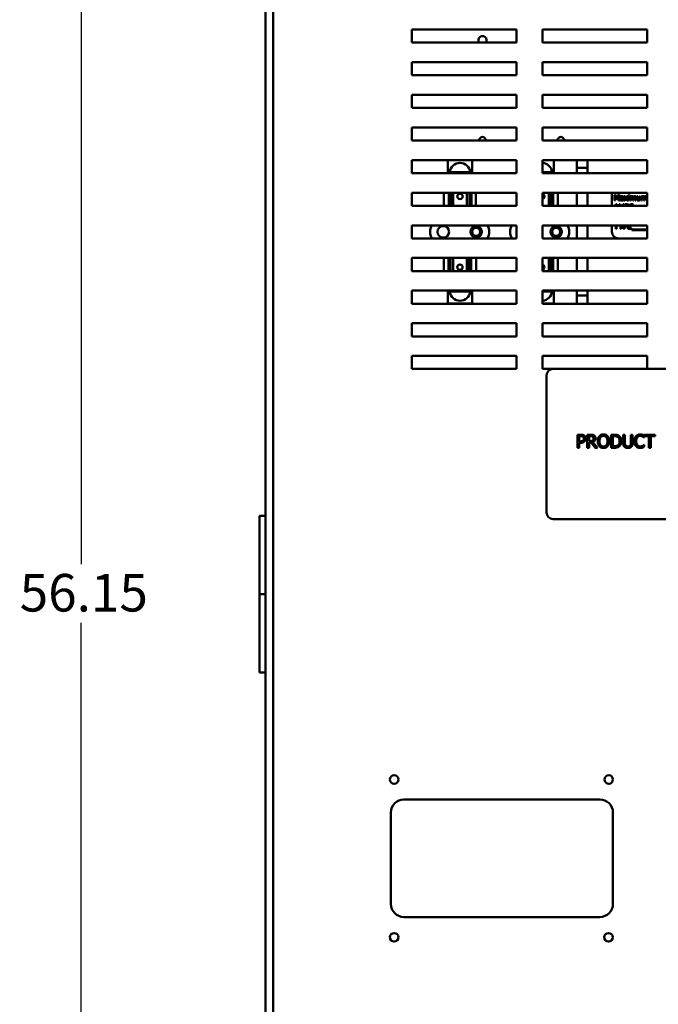
# Model space of a CAD drawing. Units: inches. Extents: x 3 to 129, y 1 to 100.
# Drawn here: x 33 to 45, y 42 to 61 of the extents above; entities that cross this region are included whole.
import ezdxf

# ---------------------------------------------------------------- set-up
doc = ezdxf.new("R2010")
doc.units = ezdxf.units.IN
doc.header["$LTSCALE"] = 6
doc.header["$MEASUREMENT"] = 0
doc.layers.add('Dimension (ANSI)', color=7, linetype='Continuous', lineweight=25)
doc.layers.add('Visible (ANSI)', color=7, linetype='Continuous', lineweight=50)
doc.styles.add('Note Text (ANSI)', font='tahoma.ttf')
doc.dimstyles.new('Default (ANSI)', dxfattribs={"dimscale": 6, "dimtxt": 0.12, "dimasz": 0.098425, "dimexe": 0.125, "dimexo": 0.0625, "dimgap": 0.031496, "dimtad": 0, "dimtih": 1, "dimtoh": 1, "dimrnd": 1e-08, "dimzin": 4, "dimdsep": 46, "dimtxsty": 'Note Text (ANSI)', "dimcen": 0.09, "dimdle": 0.393701, "dimclrd": 256, "dimclre": 256, "dimclrt": 256, "dimadec": 0, "dimazin": 1, "dimtfac": 1, "dimtofl": 0, "dimtmove": 0, "dimatfit": 3, "dimfxl": 1, "dimtolj": 1, "dimtzin": 4, "dimlwd": -1, "dimlwe": -1, "dimarcsym": 0})

# ---------------------------------------------------------------- blocks, each defined once
blk = doc.blocks.new('*D9')
at = {"layer": 'Defpoints', "color": 0, "transparency": 16777216}
for p in [(38.731, 78.288), (33.773, 22.139), (40.759, 22.139)]:
    blk.add_point(p, dxfattribs=at)
at = {"layer": 'Dimension (ANSI)', "transparency": 16777216}
for p, q in [((38.356, 78.288), (33.023, 78.288)), ((33.773, 77.698), (33.773, 50.777)), ((33.773, 22.729), (33.773, 49.65)), ((40.384, 22.139), (33.023, 22.139))]:
    blk.add_line(p, q, dxfattribs=at)
for points in [[(33.675, 77.698), (33.872, 77.698), (33.773, 78.288)], [(33.675, 22.729), (33.872, 22.729), (33.773, 22.139)]]:
    blk.add_solid(points, dxfattribs=at)
at = {"layer": 'Dimension (ANSI)', "transparency": 16777216, "insert": (32.598, 50.588), "char_height": 0.72, "attachment_point": 1, "style": 'Note Text (ANSI)'}
blk.add_mtext('\\A1;56.15', dxfattribs=at)

msp = doc.modelspace()

# ---------------------------------------------------------------- linework, layer by layer
at = {"layer": 'Visible (ANSI)'}
for p, q in [((37.301, 76.154), (37.301, 24.108)), ((37.45, 76.154), (37.45, 24.108)), ((40.104, 60.762), (40.104, 61.012)), ((40.104, 61.012), (42.104, 61.012)), ((42.104, 61.012), (42.104, 60.762)), ((42.604, 60.762), (42.604, 61.012)), ((42.604, 61.012), (44.604, 61.012)), ((44.604, 61.012), (44.604, 60.762)), ((42.104, 60.762), (40.104, 60.762)), ((44.604, 60.762), (42.604, 60.762)), ((40.104, 60.137), (40.104, 60.387)), ((40.104, 60.387), (42.104, 60.387)), ((42.104, 60.387), (42.104, 60.137)), ((42.604, 60.137), (42.604, 60.387)), ((42.604, 60.387), (44.604, 60.387)), ((44.604, 60.387), (44.604, 60.137)), ((42.104, 60.137), (40.104, 60.137)), ((44.604, 60.137), (42.604, 60.137)), ((40.104, 59.512), (40.104, 59.762)), ((40.104, 59.762), (42.104, 59.762)), ((42.104, 59.762), (42.104, 59.512)), ((42.604, 59.512), (42.604, 59.762)), ((42.604, 59.762), (44.604, 59.762)), ((44.604, 59.762), (44.604, 59.512)), ((42.104, 59.512), (40.104, 59.512)), ((44.604, 59.512), (42.604, 59.512)), ((40.104, 58.887), (40.104, 59.137)), ((40.104, 59.137), (42.104, 59.137)), ((42.104, 59.137), (42.104, 58.887)), ((42.604, 58.887), (42.604, 59.137)), ((42.604, 59.137), (44.604, 59.137)), ((44.604, 59.137), (44.604, 58.887)), ((42.104, 58.887), (40.104, 58.887)), ((44.604, 58.887), (42.604, 58.887)), ((40.104, 58.262), (40.104, 58.512)), ((40.104, 58.512), (42.104, 58.512)), ((41.257, 58.511), (40.79, 58.511)), ((40.79, 58.262), (40.79, 58.511)), ((41.257, 58.262), (41.257, 58.511)), ((42.104, 58.512), (42.104, 58.262)), ((42.604, 58.262), (42.604, 58.512)), ((42.604, 58.512), (44.604, 58.512)), ((42.823, 58.511), (42.604, 58.511)), ((42.823, 58.262), (42.823, 58.511)), ((43.262, 58.512), (43.262, 58.361)), ((43.463, 58.361), (43.463, 58.512)), ((44.604, 58.512), (44.604, 58.262)), ((42.104, 58.262), (40.104, 58.262)), ((40.829, 58.282), (41.218, 58.282)), ((42.604, 58.282), (42.784, 58.282)), ((44.604, 58.262), (42.604, 58.262)), ((43.262, 58.361), (43.463, 58.361)), ((43.262, 58.361), (43.262, 58.262)), ((43.463, 58.361), (43.463, 58.262)), ((40.104, 57.637), (40.104, 57.887)), ((40.104, 57.887), (42.104, 57.887)), ((40.715, 57.637), (40.715, 57.887)), ((40.808, 57.637), (40.808, 57.887)), ((40.849, 57.637), (40.849, 57.887)), ((40.891, 57.637), (40.891, 57.887)), ((41.156, 57.637), (41.156, 57.887)), ((41.203, 57.637), (41.203, 57.887)), ((41.244, 57.887), (41.244, 57.637)), ((41.33, 57.637), (41.33, 57.887)), ((41.33, 57.637), (41.33, 57.887)), ((41.33, 57.637), (41.33, 57.887)), ((42.104, 57.887), (42.104, 57.637)), ((42.604, 57.637), (42.604, 57.887)), ((42.604, 57.887), (44.604, 57.887)), ((42.722, 57.637), (42.722, 57.887)), ((42.769, 57.637), (42.769, 57.887)), ((42.81, 57.887), (42.81, 57.637)), ((42.896, 57.637), (42.896, 57.887)), ((42.896, 57.637), (42.896, 57.887)), ((42.896, 57.637), (42.896, 57.887)), ((43.262, 57.887), (43.262, 57.637)), ((43.463, 57.887), (43.463, 57.637)), ((43.932, 57.887), (43.932, 57.637)), ((44.604, 57.887), (44.604, 57.637)), ((43.98, 57.848), (43.98, 57.738)), ((44, 57.848), (43.98, 57.848)), ((43.98, 57.738), (43.994, 57.738)), ((43.994, 57.738), (43.994, 57.833)), ((43.994, 57.833), (44.022, 57.769)), ((44.027, 57.787), (44, 57.848)), ((44.022, 57.769), (44.031, 57.769)), ((44.054, 57.848), (44.027, 57.787)), ((44.031, 57.769), (44.06, 57.833)), ((44.074, 57.848), (44.054, 57.848)), ((44.06, 57.833), (44.06, 57.738)), ((44.06, 57.738), (44.074, 57.738)), ((44.074, 57.738), (44.074, 57.848)), ((44.096, 57.819), (44.096, 57.805)), ((44.096, 57.805), (44.097, 57.805)), ((44.141, 57.795), (44.141, 57.793)), ((44.141, 57.782), (44.141, 57.759)), ((44.141, 57.747), (44.141, 57.738)), ((44.141, 57.738), (44.155, 57.738)), ((44.155, 57.738), (44.155, 57.795)), ((44.194, 57.779), (44.165, 57.738)), ((44.165, 57.738), (44.181, 57.738)), ((44.183, 57.821), (44.166, 57.821)), ((44.166, 57.821), (44.194, 57.779)), ((44.181, 57.738), (44.202, 57.769)), ((44.203, 57.79), (44.183, 57.821)), ((44.202, 57.769), (44.222, 57.738)), ((44.223, 57.821), (44.203, 57.79)), ((44.21, 57.78), (44.239, 57.821)), ((44.239, 57.738), (44.21, 57.78)), ((44.222, 57.738), (44.239, 57.738)), ((44.239, 57.821), (44.223, 57.821)), ((44.265, 57.849), (44.249, 57.849)), ((44.249, 57.849), (44.249, 57.835)), ((44.249, 57.835), (44.265, 57.835)), ((44.264, 57.821), (44.25, 57.821)), ((44.25, 57.821), (44.25, 57.738)), ((44.25, 57.738), (44.264, 57.738)), ((44.264, 57.738), (44.264, 57.821)), ((44.265, 57.835), (44.265, 57.849)), ((44.298, 57.821), (44.284, 57.821)), ((44.284, 57.821), (44.284, 57.738)), ((44.284, 57.738), (44.298, 57.738)), ((44.298, 57.812), (44.298, 57.821)), ((44.298, 57.738), (44.298, 57.8)), ((44.331, 57.786), (44.331, 57.738)), ((44.331, 57.738), (44.345, 57.738)), ((44.345, 57.738), (44.345, 57.793)), ((44.378, 57.786), (44.378, 57.738)), ((44.378, 57.738), (44.392, 57.738)), ((44.392, 57.738), (44.392, 57.793)), ((44.425, 57.821), (44.411, 57.821)), ((44.411, 57.821), (44.411, 57.767)), ((44.425, 57.774), (44.425, 57.821)), ((44.475, 57.821), (44.462, 57.821)), ((44.462, 57.821), (44.462, 57.759)), ((44.462, 57.747), (44.462, 57.738)), ((44.462, 57.738), (44.475, 57.738)), ((44.475, 57.738), (44.475, 57.821)), ((44.51, 57.821), (44.496, 57.821)), ((44.496, 57.821), (44.496, 57.738)), ((44.496, 57.738), (44.51, 57.738)), ((44.51, 57.812), (44.51, 57.821)), ((44.51, 57.738), (44.51, 57.8)), ((44.542, 57.786), (44.542, 57.738)), ((44.542, 57.738), (44.556, 57.738)), ((44.556, 57.738), (44.556, 57.793)), ((44.589, 57.786), (44.589, 57.738)), ((44.589, 57.738), (44.603, 57.738)), ((44.603, 57.738), (44.603, 57.793)), ((42.104, 57.637), (40.104, 57.637)), ((44.604, 57.637), (42.604, 57.637)), ((44.005, 57.667), (43.995, 57.637)), ((44.023, 57.667), (44.005, 57.667)), ((44.009, 57.637), (44.014, 57.652)), ((44.014, 57.652), (44.019, 57.637)), ((44.033, 57.637), (44.023, 57.667)), ((44.071, 57.667), (44.071, 57.637)), ((44.091, 57.667), (44.071, 57.667)), ((44.084, 57.637), (44.084, 57.652)), ((44.084, 57.652), (44.091, 57.637)), ((44.104, 57.637), (44.091, 57.667)), ((44.145, 57.667), (44.132, 57.637)), ((44.144, 57.637), (44.15, 57.652)), ((44.165, 57.667), (44.145, 57.667)), ((44.15, 57.652), (44.15, 57.637)), ((44.165, 57.637), (44.165, 57.667)), ((44.215, 57.667), (44.187, 57.667)), ((44.187, 57.667), (44.187, 57.637)), ((44.202, 57.637), (44.202, 57.655)), ((44.202, 57.655), (44.214, 57.655)), ((44.335, 57.645), (44.336, 57.645)), ((44.336, 57.645), (44.336, 57.662)), ((40.104, 57.012), (40.104, 57.262)), ((40.104, 57.262), (42.104, 57.262)), ((42.104, 57.262), (42.104, 57.012)), ((42.604, 57.012), (42.604, 57.262)), ((42.604, 57.262), (44.604, 57.262)), ((43.262, 57.012), (43.262, 57.262)), ((43.463, 57.262), (43.463, 57.012)), ((43.932, 57.262), (43.932, 57.138)), ((44.006, 57.262), (44.006, 57.195)), ((44.006, 57.195), (44.02, 57.195)), ((44.02, 57.195), (44.02, 57.262)), ((44.082, 57.262), (44.093, 57.242)), ((44.093, 57.242), (44.093, 57.195)), ((44.093, 57.195), (44.108, 57.195)), ((44.101, 57.257), (44.098, 57.262)), ((44.104, 57.262), (44.101, 57.257)), ((44.108, 57.244), (44.119, 57.262)), ((44.108, 57.195), (44.108, 57.244)), ((44.155, 57.262), (44.155, 57.195)), ((44.155, 57.195), (44.17, 57.195)), ((44.17, 57.249), (44.17, 57.262)), ((44.18, 57.249), (44.17, 57.249)), ((44.17, 57.195), (44.17, 57.236)), ((44.17, 57.236), (44.182, 57.236)), ((44.239, 57.262), (44.239, 57.195)), ((44.239, 57.195), (44.308, 57.195)), ((44.304, 57.262), (44.253, 57.262)), ((44.253, 57.262), (44.253, 57.262)), ((44.253, 57.208), (44.253, 57.249)), ((44.253, 57.249), (44.304, 57.249)), ((44.308, 57.208), (44.253, 57.208)), ((44.304, 57.249), (44.304, 57.262)), ((44.308, 57.195), (44.308, 57.208)), ((44.311, 57.182), (44.311, 57.173)), ((44.604, 57.182), (44.311, 57.182)), ((44.311, 57.173), (44.604, 57.173)), ((44.604, 57.262), (44.604, 57.012)), ((42.104, 57.012), (40.104, 57.012)), ((44.604, 57.012), (42.604, 57.012)), ((44.057, 57.013), (44.604, 57.013)), ((40.104, 56.637), (42.104, 56.637)), ((40.104, 56.387), (40.104, 56.637)), ((40.717, 56.637), (40.717, 56.387)), ((40.717, 56.637), (40.717, 56.387)), ((40.717, 56.637), (40.717, 56.387)), ((40.803, 56.387), (40.803, 56.637)), ((40.844, 56.637), (40.844, 56.387)), ((40.891, 56.637), (40.891, 56.387)), ((41.156, 56.637), (41.156, 56.387)), ((41.198, 56.637), (41.198, 56.387)), ((41.239, 56.637), (41.239, 56.387)), ((41.332, 56.637), (41.332, 56.387)), ((42.104, 56.637), (42.104, 56.387)), ((42.604, 56.387), (42.604, 56.637)), ((42.604, 56.637), (44.604, 56.637)), ((42.722, 56.637), (42.722, 56.387)), ((42.764, 56.637), (42.764, 56.387)), ((42.806, 56.637), (42.806, 56.387)), ((42.898, 56.637), (42.898, 56.387)), ((43.262, 56.637), (43.262, 56.387)), ((43.463, 56.637), (43.463, 56.387)), ((44.604, 56.637), (44.604, 56.387)), ((42.104, 56.387), (40.104, 56.387)), ((44.604, 56.387), (42.604, 56.387)), ((40.104, 55.762), (40.104, 56.012)), ((40.104, 56.012), (42.104, 56.012)), ((40.79, 56.012), (40.79, 55.766)), ((41.218, 55.996), (40.829, 55.996)), ((41.257, 56.012), (41.257, 55.766)), ((42.104, 56.012), (42.104, 55.762)), ((42.604, 55.762), (42.604, 56.012)), ((42.604, 56.012), (44.604, 56.012)), ((42.784, 55.996), (42.604, 55.996)), ((42.823, 56.012), (42.823, 55.766)), ((43.262, 56.012), (43.262, 55.916)), ((43.463, 56.012), (43.463, 55.916)), ((44.604, 56.012), (44.604, 55.762)), ((43.262, 55.916), (43.262, 55.762)), ((43.463, 55.916), (43.262, 55.916)), ((43.463, 55.762), (43.463, 55.916)), ((42.104, 55.762), (40.104, 55.762)), ((40.79, 55.766), (41.257, 55.766)), ((42.604, 55.766), (42.823, 55.766)), ((44.604, 55.762), (42.604, 55.762)), ((40.104, 55.137), (40.104, 55.387)), ((40.104, 55.387), (42.104, 55.387)), ((42.104, 55.387), (42.104, 55.137)), ((42.604, 55.137), (42.604, 55.387)), ((42.604, 55.387), (44.604, 55.387)), ((44.604, 55.387), (44.604, 55.137)), ((42.104, 55.137), (40.104, 55.137)), ((44.604, 55.137), (42.604, 55.137)), ((40.104, 54.512), (40.104, 54.762)), ((40.104, 54.762), (42.104, 54.762)), ((42.104, 54.762), (42.104, 54.512)), ((42.604, 54.512), (42.604, 54.762)), ((42.604, 54.762), (44.604, 54.762)), ((44.604, 54.762), (44.604, 54.512)), ((42.104, 54.512), (40.104, 54.512)), ((42.805, 54.512), (42.604, 54.512)), ((48.43, 54.512), (42.805, 54.512)), ((42.68, 54.387), (42.68, 51.762)), ((43.271, 53.254), (43.333, 53.254)), ((43.271, 53.004), (43.271, 53.254)), ((43.331, 53.226), (43.304, 53.226)), ((43.304, 53.226), (43.304, 53.126)), ((43.46, 53.254), (43.525, 53.254)), ((43.46, 53.004), (43.46, 53.254)), ((43.494, 53.226), (43.494, 53.132)), ((43.527, 53.226), (43.494, 53.226)), ((43.917, 53.254), (43.974, 53.254)), ((43.917, 53.004), (43.917, 53.254)), ((43.95, 53.226), (43.95, 53.033)), ((43.975, 53.226), (43.95, 53.226)), ((44.147, 53.254), (44.18, 53.254)), ((44.147, 53.098), (44.147, 53.254)), ((44.18, 53.254), (44.18, 53.098)), ((44.295, 53.254), (44.328, 53.254)), ((44.295, 53.098), (44.295, 53.254)), ((44.328, 53.254), (44.328, 53.098)), ((44.551, 53.198), (44.548, 53.198)), ((44.551, 53.238), (44.551, 53.198)), ((44.557, 53.254), (44.757, 53.254)), ((44.557, 53.225), (44.557, 53.254)), ((44.64, 53.225), (44.557, 53.225)), ((44.64, 53.004), (44.64, 53.225)), ((44.674, 53.225), (44.674, 53.004)), ((44.757, 53.225), (44.674, 53.225)), ((44.757, 53.254), (44.757, 53.225)), ((43.304, 53.004), (43.271, 53.004)), ((43.304, 53.126), (43.327, 53.126)), ((43.304, 53.098), (43.304, 53.004)), ((43.332, 53.098), (43.304, 53.098)), ((43.494, 53.004), (43.46, 53.004)), ((43.494, 53.132), (43.523, 53.132)), ((43.494, 53.104), (43.494, 53.004)), ((43.532, 53.104), (43.494, 53.104)), ((43.611, 53.004), (43.532, 53.104)), ((43.565, 53.113), (43.654, 53.004)), ((43.654, 53.004), (43.611, 53.004)), ((43.974, 53.004), (43.917, 53.004)), ((43.95, 53.033), (43.975, 53.033)), ((44.549, 53.061), (44.551, 53.061)), ((44.551, 53.061), (44.551, 53.021)), ((44.674, 53.004), (44.64, 53.004)), ((37.301, 51.699), (37.19, 51.699)), ((37.19, 50.199), (37.19, 51.699)), ((42.805, 51.637), (48.43, 51.637)), ((37.19, 50.199), (37.301, 50.199)), ((37.19, 48.699), (37.19, 50.199)), ((37.301, 50.199), (37.19, 50.199)), ((37.301, 48.699), (37.19, 48.699)), ((39.951, 46.269), (43.701, 46.269)), ((39.701, 44.269), (39.701, 46.019)), ((43.951, 46.019), (43.951, 44.269)), ((43.701, 44.019), (39.951, 44.019))]:
    msp.add_line(p, q, dxfattribs=at)
for centre, radius in [((40.704, 57.138), 0.11), ((41.334, 57.139), 0.11), ((41.334, 57.139), 0.078), ((42.864, 57.139), 0.11), ((42.864, 57.139), 0.078), ((39.766, 46.65), 0.082), ((43.87, 46.65), 0.082), ((39.766, 43.63), 0.082), ((43.866, 43.63), 0.082)]:
    msp.add_circle(centre, radius, dxfattribs=at)
for centre, radius, start, end in [((41.454, 60.809), 0.078, 323.4302, 216.5698), ((41.454, 58.889), 0.065, 358.7019, 181.2981), ((42.954, 58.889), 0.065, 358.7019, 181.2981), ((41.024, 58.264), 0.195, 5.2964, 174.7036), ((42.59, 58.264), 0.195, 5.2964, 85.7306), ((41.024, 58.264), 0.195, 174.7036, 180.4327), ((41.024, 58.264), 0.195, 359.5673, 5.2964), ((42.59, 58.264), 0.195, 359.5673, 5.2964), ((40.704, 57.138), 0.25, 150.1539, 210.1542), ((41.334, 57.139), 0.25, 329.6096, 29.6111), ((42.234, 57.139), 0.25, 150.3889, 210.3904), ((42.864, 57.139), 0.25, 329.6096, 29.6111), ((44.057, 57.138), 0.125, 180, 270), ((41.024, 56.014), 0.195, 180.4327, 185.2964), ((41.024, 56.014), 0.195, 185.2964, 354.7036), ((41.024, 56.014), 0.195, 354.7036, 359.5673), ((42.59, 56.014), 0.195, 274.2694, 354.7036), ((42.59, 56.014), 0.195, 354.7036, 359.5673), ((42.805, 54.387), 0.125, 90, 180), ((42.805, 51.762), 0.125, 180, 270), ((39.951, 46.019), 0.25, 90, 180), ((43.701, 46.019), 0.25, 0, 90), ((39.951, 44.269), 0.25, 180, 270), ((43.701, 44.269), 0.25, 270, 0)]:
    msp.add_arc(centre, radius, start, end, dxfattribs=at)
for centre, major_axis, ratio, start_param, end_param in [((41.024, 57.816), (-0.0001, 0.0515), 0.999995, 0, 3.138864), ((42.59, 57.816), (0.0137, 0.0496), 0.999996, 3.681225, 6.283185), ((41.023, 56.461), (0.0001, -0.0515), 0.999995, 0, 3.138864), ((42.589, 56.461), (0.0154, -0.0491), 0.999996, 0, 2.532316), ((42.589, 56.461), (0.0153, 0.0492), 0.999996, 3.745152, 6.283185)]:
    msp.add_ellipse(centre, major_axis=major_axis, ratio=ratio, start_param=start_param, end_param=end_param, dxfattribs=at)
for centre, major_axis in [((41.024, 57.816), (0, 0.0515)), ((41.023, 56.461), (0, -0.0515))]:
    msp.add_ellipse(centre, major_axis=major_axis, ratio=0.999995, dxfattribs=at)
for points, knots in [([(44.105, 57.786), (44.101, 57.785), (44.099, 57.783), (44.095, 57.78), (44.093, 57.777), (44.09, 57.77), (44.09, 57.766), (44.09, 57.762)], [-0.1126141, -0.1126141, -0.1126141, -0.1126141, -0.0589481, -0.0589481, -0.0296329, -0.0296329, 0, 0, 0, 0]), ([(44.09, 57.762), (44.09, 57.76), (44.09, 57.758), (44.091, 57.754), (44.091, 57.753), (44.093, 57.748), (44.095, 57.746), (44.097, 57.743)], [-0.05267516, -0.05267516, -0.05267516, -0.05267516, -0.03770088, -0.03770088, -0.02279889, -0.02279889, 0, 0, 0, 0]), ([(44.121, 57.823), (44.117, 57.823), (44.112, 57.822), (44.106, 57.821), (44.1, 57.82), (44.096, 57.819)], [-0.1362292, -0.1362292, -0.1362292, -0.1362292, -0.0311534, -0.0311534, 0, 0, 0, 0]), ([(44.097, 57.805), (44.101, 57.807), (44.106, 57.808), (44.113, 57.81), (44.117, 57.811), (44.121, 57.811)], [-0.07265039, -0.07265039, -0.07265039, -0.07265039, -0.03025474, -0.03025474, 0, 0, 0, 0]), ([(44.097, 57.743), (44.099, 57.741), (44.102, 57.739), (44.107, 57.737), (44.11, 57.736), (44.115, 57.736)], [-0.08019114, -0.08019114, -0.08019114, -0.08019114, -0.03285567, -0.03285567, 0, 0, 0, 0]), ([(44.104, 57.763), (44.104, 57.765), (44.104, 57.766), (44.105, 57.768), (44.105, 57.769), (44.106, 57.771), (44.107, 57.773), (44.111, 57.776), (44.114, 57.777), (44.117, 57.778)], [-0.08157426, -0.08157426, -0.08157426, -0.08157426, -0.06033028, -0.06033028, -0.04119868, -0.04119868, -0.02290393, -0.02290393, 0, 0, 0, 0]), ([(44.12, 57.749), (44.118, 57.749), (44.116, 57.749), (44.113, 57.75), (44.112, 57.75), (44.109, 57.751), (44.108, 57.752), (44.106, 57.754), (44.105, 57.755), (44.104, 57.759), (44.104, 57.761), (44.104, 57.763)], [-0.04943679, -0.04943679, -0.04943679, -0.04943679, -0.04231527, -0.04231527, -0.03615188, -0.03615188, -0.02802791, -0.02802791, -0.01646665, -0.01646665, 0, 0, 0, 0]), ([(44.141, 57.793), (44.135, 57.792), (44.128, 57.792), (44.118, 57.791), (44.111, 57.79), (44.105, 57.786)], [-0.2058434, -0.2058434, -0.2058434, -0.2058434, -0.0573549, -0.0573549, 0, 0, 0, 0]), ([(44.115, 57.736), (44.118, 57.736), (44.122, 57.736), (44.125, 57.737), (44.128, 57.738), (44.131, 57.74)], [-0.1029357, -0.1029357, -0.1029357, -0.1029357, -0.0305391, -0.0305391, 0, 0, 0, 0]), ([(44.117, 57.778), (44.121, 57.78), (44.126, 57.78), (44.133, 57.781), (44.137, 57.781), (44.141, 57.782)], [-0.05617787, -0.05617787, -0.05617787, -0.05617787, -0.03035877, -0.03035877, 0, 0, 0, 0]), ([(44.141, 57.759), (44.137, 57.755), (44.133, 57.752), (44.126, 57.75), (44.123, 57.749), (44.12, 57.749)], [-0.05466897, -0.05466897, -0.05466897, -0.05466897, -0.02611451, -0.02611451, 0, 0, 0, 0]), ([(44.146, 57.817), (44.145, 57.818), (44.143, 57.819), (44.14, 57.821), (44.138, 57.821), (44.133, 57.822), (44.129, 57.823), (44.121, 57.823)], [-0.15515, -0.15515, -0.15515, -0.15515, -0.1074883, -0.1074883, -0.0590414, -0.0590414, 0, 0, 0, 0]), ([(44.121, 57.811), (44.124, 57.811), (44.128, 57.81), (44.133, 57.809), (44.134, 57.809), (44.136, 57.808)], [-0.03475124, -0.03475124, -0.03475124, -0.03475124, -0.0132719, -0.0132719, 0, 0, 0, 0]), ([(44.131, 57.74), (44.133, 57.741), (44.135, 57.742), (44.138, 57.745), (44.14, 57.746), (44.141, 57.747)], [-0.03112747, -0.03112747, -0.03112747, -0.03112747, -0.01453668, -0.01453668, 0, 0, 0, 0]), ([(44.136, 57.808), (44.137, 57.807), (44.138, 57.806), (44.139, 57.805), (44.14, 57.804), (44.141, 57.8), (44.141, 57.798), (44.141, 57.795)], [-0.04830264, -0.04830264, -0.04830264, -0.04830264, -0.03164599, -0.03164599, -0.01879053, -0.01879053, 0, 0, 0, 0]), ([(44.155, 57.795), (44.155, 57.798), (44.155, 57.801), (44.154, 57.806), (44.153, 57.809), (44.15, 57.813), (44.148, 57.815), (44.146, 57.817)], [-0.06282077, -0.06282077, -0.06282077, -0.06282077, -0.04017341, -0.04017341, -0.02080948, -0.02080948, 0, 0, 0, 0]), ([(44.321, 57.823), (44.319, 57.823), (44.317, 57.823), (44.313, 57.822), (44.311, 57.821), (44.307, 57.819), (44.303, 57.817), (44.298, 57.812)], [-0.1358397, -0.1358397, -0.1358397, -0.1358397, -0.093581, -0.093581, -0.0522732, -0.0522732, 0, 0, 0, 0]), ([(44.298, 57.8), (44.3, 57.802), (44.302, 57.804), (44.308, 57.808), (44.311, 57.809), (44.313, 57.81), (44.315, 57.81), (44.317, 57.81)], [-0.02456904, -0.02456904, -0.02456904, -0.02456904, -0.02074905, -0.02074905, -0.01487684, -0.01487684, 0, 0, 0, 0]), ([(44.317, 57.81), (44.319, 57.81), (44.322, 57.81), (44.324, 57.809), (44.325, 57.808), (44.327, 57.807), (44.328, 57.805), (44.329, 57.804)], [-0.05211046, -0.05211046, -0.05211046, -0.05211046, -0.02196912, -0.02196912, -0.00999116, -0.00999116, 0, 0, 0, 0]), ([(44.342, 57.809), (44.342, 57.811), (44.341, 57.812), (44.339, 57.815), (44.338, 57.816), (44.336, 57.818), (44.334, 57.82), (44.328, 57.823), (44.324, 57.823), (44.321, 57.823)], [-0.1373709, -0.1373709, -0.1373709, -0.1373709, -0.0946094, -0.0946094, -0.0556708, -0.0556708, -0.0263703, -0.0263703, 0, 0, 0, 0]), ([(44.329, 57.804), (44.33, 57.802), (44.33, 57.8), (44.331, 57.793), (44.331, 57.79), (44.331, 57.786)], [-0.05002783, -0.05002783, -0.05002783, -0.05002783, -0.02685442, -0.02685442, 0, 0, 0, 0]), ([(44.368, 57.823), (44.365, 57.823), (44.363, 57.823), (44.359, 57.822), (44.357, 57.821), (44.35, 57.817), (44.346, 57.813), (44.342, 57.809)], [-0.0760541, -0.0760541, -0.0760541, -0.0760541, -0.05870892, -0.05870892, -0.04133248, -0.04133248, 0, 0, 0, 0]), ([(44.345, 57.8), (44.347, 57.802), (44.349, 57.804), (44.353, 57.807), (44.356, 57.808), (44.36, 57.81), (44.362, 57.81), (44.364, 57.81)], [-0.06668738, -0.06668738, -0.06668738, -0.06668738, -0.0359382, -0.0359382, -0.01477227, -0.01477227, 0, 0, 0, 0]), ([(44.345, 57.793), (44.345, 57.794), (44.345, 57.796), (44.345, 57.797), (44.345, 57.799), (44.345, 57.8)], [-0.04063829, -0.04063829, -0.04063829, -0.04063829, -0.00964737, -0.00964737, 0, 0, 0, 0]), ([(44.364, 57.81), (44.366, 57.81), (44.368, 57.81), (44.371, 57.809), (44.372, 57.808), (44.374, 57.807), (44.375, 57.805), (44.376, 57.804)], [-0.05211046, -0.05211046, -0.05211046, -0.05211046, -0.02196912, -0.02196912, -0.00999116, -0.00999116, 0, 0, 0, 0]), ([(44.385, 57.816), (44.384, 57.817), (44.383, 57.819), (44.38, 57.82), (44.379, 57.821), (44.376, 57.822), (44.372, 57.823), (44.368, 57.823)], [-0.1018277, -0.1018277, -0.1018277, -0.1018277, -0.0690853, -0.0690853, -0.0372049, -0.0372049, 0, 0, 0, 0]), ([(44.376, 57.804), (44.377, 57.802), (44.377, 57.8), (44.378, 57.793), (44.378, 57.79), (44.378, 57.786)], [-0.05002783, -0.05002783, -0.05002783, -0.05002783, -0.02685442, -0.02685442, 0, 0, 0, 0]), ([(44.392, 57.793), (44.392, 57.801), (44.391, 57.806), (44.388, 57.811), (44.387, 57.814), (44.385, 57.816)], [-0.04846664, -0.04846664, -0.04846664, -0.04846664, -0.02239453, -0.02239453, 0, 0, 0, 0]), ([(44.411, 57.767), (44.411, 57.76), (44.412, 57.755), (44.415, 57.748), (44.416, 57.746), (44.418, 57.743)], [-0.05253895, -0.05253895, -0.05253895, -0.05253895, -0.02259221, -0.02259221, 0, 0, 0, 0]), ([(44.418, 57.743), (44.419, 57.742), (44.421, 57.741), (44.423, 57.739), (44.425, 57.738), (44.428, 57.737), (44.432, 57.736), (44.437, 57.736)], [-0.1014808, -0.1014808, -0.1014808, -0.1014808, -0.0692305, -0.0692305, -0.0372355, -0.0372355, 0, 0, 0, 0]), ([(44.427, 57.755), (44.426, 57.758), (44.425, 57.76), (44.425, 57.767), (44.425, 57.77), (44.425, 57.774)], [-0.0478173, -0.0478173, -0.0478173, -0.0478173, -0.02776416, -0.02776416, 0, 0, 0, 0]), ([(44.44, 57.749), (44.438, 57.749), (44.435, 57.749), (44.433, 57.75), (44.431, 57.751), (44.429, 57.753), (44.428, 57.754), (44.427, 57.755)], [-0.05327032, -0.05327032, -0.05327032, -0.05327032, -0.02435341, -0.02435341, -0.0113951, -0.0113951, 0, 0, 0, 0]), ([(44.437, 57.736), (44.439, 57.736), (44.441, 57.736), (44.445, 57.737), (44.447, 57.738), (44.451, 57.74), (44.455, 57.742), (44.462, 57.747)], [-0.2075354, -0.2075354, -0.2075354, -0.2075354, -0.1335501, -0.1335501, -0.0631824, -0.0631824, 0, 0, 0, 0]), ([(44.462, 57.759), (44.457, 57.755), (44.452, 57.752), (44.445, 57.75), (44.443, 57.749), (44.44, 57.749)], [-0.05346315, -0.05346315, -0.05346315, -0.05346315, -0.01889091, -0.01889091, 0, 0, 0, 0]), ([(44.532, 57.823), (44.53, 57.823), (44.528, 57.823), (44.524, 57.822), (44.522, 57.821), (44.518, 57.819), (44.514, 57.817), (44.51, 57.812)], [-0.1358397, -0.1358397, -0.1358397, -0.1358397, -0.093581, -0.093581, -0.0522732, -0.0522732, 0, 0, 0, 0]), ([(44.51, 57.8), (44.512, 57.802), (44.514, 57.804), (44.52, 57.808), (44.522, 57.809), (44.525, 57.81), (44.527, 57.81), (44.529, 57.81)], [-0.02456904, -0.02456904, -0.02456904, -0.02456904, -0.02074905, -0.02074905, -0.01487684, -0.01487684, 0, 0, 0, 0]), ([(44.529, 57.81), (44.531, 57.81), (44.533, 57.81), (44.535, 57.809), (44.537, 57.808), (44.539, 57.807), (44.54, 57.805), (44.54, 57.804)], [-0.05211046, -0.05211046, -0.05211046, -0.05211046, -0.02196912, -0.02196912, -0.00999116, -0.00999116, 0, 0, 0, 0]), ([(44.554, 57.809), (44.553, 57.811), (44.552, 57.812), (44.551, 57.815), (44.55, 57.816), (44.548, 57.818), (44.546, 57.82), (44.539, 57.823), (44.536, 57.823), (44.532, 57.823)], [-0.1373709, -0.1373709, -0.1373709, -0.1373709, -0.0946094, -0.0946094, -0.0556708, -0.0556708, -0.0263703, -0.0263703, 0, 0, 0, 0]), ([(44.54, 57.804), (44.541, 57.802), (44.542, 57.8), (44.542, 57.793), (44.542, 57.79), (44.542, 57.786)], [-0.05002783, -0.05002783, -0.05002783, -0.05002783, -0.02685442, -0.02685442, 0, 0, 0, 0]), ([(44.579, 57.823), (44.577, 57.823), (44.574, 57.823), (44.57, 57.822), (44.568, 57.821), (44.561, 57.817), (44.557, 57.813), (44.554, 57.809)], [-0.0760541, -0.0760541, -0.0760541, -0.0760541, -0.05870892, -0.05870892, -0.04133248, -0.04133248, 0, 0, 0, 0]), ([(44.556, 57.8), (44.558, 57.802), (44.561, 57.804), (44.565, 57.807), (44.567, 57.808), (44.571, 57.81), (44.573, 57.81), (44.575, 57.81)], [-0.06668738, -0.06668738, -0.06668738, -0.06668738, -0.0359382, -0.0359382, -0.01477227, -0.01477227, 0, 0, 0, 0]), ([(44.556, 57.793), (44.556, 57.794), (44.556, 57.796), (44.556, 57.797), (44.556, 57.799), (44.556, 57.8)], [-0.04063829, -0.04063829, -0.04063829, -0.04063829, -0.00964737, -0.00964737, 0, 0, 0, 0]), ([(44.575, 57.81), (44.578, 57.81), (44.58, 57.81), (44.582, 57.809), (44.583, 57.808), (44.586, 57.807), (44.586, 57.805), (44.587, 57.804)], [-0.05211046, -0.05211046, -0.05211046, -0.05211046, -0.02196912, -0.02196912, -0.00999116, -0.00999116, 0, 0, 0, 0]), ([(44.596, 57.816), (44.595, 57.817), (44.594, 57.819), (44.591, 57.82), (44.59, 57.821), (44.587, 57.822), (44.584, 57.823), (44.579, 57.823)], [-0.1018277, -0.1018277, -0.1018277, -0.1018277, -0.0690853, -0.0690853, -0.0372049, -0.0372049, 0, 0, 0, 0]), ([(44.587, 57.804), (44.588, 57.802), (44.589, 57.8), (44.589, 57.793), (44.589, 57.79), (44.589, 57.786)], [-0.05002783, -0.05002783, -0.05002783, -0.05002783, -0.02685442, -0.02685442, 0, 0, 0, 0]), ([(44.603, 57.793), (44.603, 57.801), (44.602, 57.806), (44.6, 57.811), (44.598, 57.814), (44.596, 57.816)], [-0.04846664, -0.04846664, -0.04846664, -0.04846664, -0.02239453, -0.02239453, 0, 0, 0, 0]), ([(44.214, 57.655), (44.217, 57.655), (44.222, 57.654), (44.229, 57.653), (44.231, 57.652), (44.234, 57.65)], [-0.05275037, -0.05275037, -0.05275037, -0.05275037, -0.02028635, -0.02028635, 0, 0, 0, 0]), ([(44.244, 57.66), (44.24, 57.663), (44.236, 57.665), (44.228, 57.667), (44.223, 57.667), (44.215, 57.667)], [-0.1321592, -0.1321592, -0.1321592, -0.1321592, -0.059824, -0.059824, 0, 0, 0, 0]), ([(44.234, 57.65), (44.235, 57.649), (44.236, 57.648), (44.238, 57.646), (44.239, 57.644), (44.241, 57.641), (44.241, 57.639), (44.241, 57.637)], [-0.04951575, -0.04951575, -0.04951575, -0.04951575, -0.03645757, -0.03645757, -0.02356741, -0.02356741, -0.00924853, -0.00924853, -0.00924853, -0.00924853]), ([(44.257, 57.637), (44.256, 57.64), (44.256, 57.642), (44.255, 57.646), (44.254, 57.649), (44.25, 57.655), (44.247, 57.658), (44.244, 57.66)], [-0.08666277, -0.08666277, -0.08666277, -0.08666277, -0.05861839, -0.05861839, -0.03073284, -0.03073284, 0, 0, 0, 0]), ([(44.303, 57.669), (44.3, 57.669), (44.297, 57.669), (44.291, 57.668), (44.288, 57.667), (44.28, 57.663), (44.276, 57.66), (44.272, 57.655), (44.27, 57.652), (44.267, 57.645), (44.266, 57.642), (44.266, 57.638)], [-0.1093444, -0.1093444, -0.1093444, -0.1093444, -0.0952092, -0.0952092, -0.0821326, -0.0821326, -0.0573252, -0.0573252, -0.029653, -0.029653, 0, 0, 0, 0]), ([(44.281, 57.639), (44.281, 57.64), (44.281, 57.642), (44.282, 57.644), (44.282, 57.645), (44.283, 57.647), (44.284, 57.649), (44.287, 57.652), (44.29, 57.653), (44.296, 57.656), (44.3, 57.657), (44.304, 57.657)], [-0.1004084, -0.1004084, -0.1004084, -0.1004084, -0.0880118, -0.0880118, -0.0762182, -0.0762182, -0.0538641, -0.0538641, -0.0293046, -0.0293046, 0, 0, 0, 0]), ([(44.336, 57.662), (44.331, 57.665), (44.326, 57.666), (44.317, 57.668), (44.311, 57.669), (44.303, 57.669)], [-0.1541263, -0.1541263, -0.1541263, -0.1541263, -0.0616344, -0.0616344, 0, 0, 0, 0]), ([(44.304, 57.657), (44.307, 57.657), (44.31, 57.656), (44.317, 57.655), (44.32, 57.654), (44.326, 57.651), (44.331, 57.648), (44.335, 57.645)], [-0.06605434, -0.06605434, -0.06605434, -0.06605434, -0.05390348, -0.05390348, -0.03820727, -0.03820727, 0, 0, 0, 0]), ([(44.203, 57.255), (44.202, 57.254), (44.201, 57.253), (44.197, 57.251), (44.195, 57.25), (44.19, 57.249), (44.185, 57.249), (44.18, 57.249)], [-0.05420254, -0.05420254, -0.05420254, -0.05420254, -0.04746207, -0.04746207, -0.03817625, -0.03817625, 0, 0, 0, 0]), ([(44.182, 57.236), (44.194, 57.236), (44.2, 57.238), (44.208, 57.241), (44.212, 57.244), (44.215, 57.247)], [-0.06579675, -0.06579675, -0.06579675, -0.06579675, -0.03830714, -0.03830714, 0, 0, 0, 0]), ([(44.208, 57.262), (44.208, 57.262), (44.208, 57.262), (44.207, 57.259), (44.205, 57.257), (44.203, 57.255)], [-0.02219198, -0.02219198, -0.02219198, -0.02219198, -0.02089117, -0.02089117, 0, 0, 0, 0]), ([(44.215, 57.247), (44.217, 57.249), (44.218, 57.251), (44.221, 57.254), (44.222, 57.256), (44.223, 57.26), (44.223, 57.261), (44.224, 57.262)], [-0.09888028, -0.09888028, -0.09888028, -0.09888028, -0.07200461, -0.07200461, -0.04403802, -0.04403802, -0.02834012, -0.02834012, -0.02834012, -0.02834012])]:
    msp.add_open_spline(points, degree=3, knots=knots, dxfattribs=at)
for points, degree in [([(44.266, 57.638), (44.266, 57.638), (44.266, 57.637), (44.266, 57.637)], 3), ([(44.281, 57.637), (44.281, 57.638), (44.281, 57.639), (44.281, 57.639)], 3), ([(43.376, 53.216), (43.368, 53.221), (43.347, 53.226), (43.331, 53.226)], 2), ([(43.333, 53.254), (43.356, 53.254), (43.387, 53.247), (43.399, 53.239)], 2), ([(43.394, 53.178), (43.394, 53.191), (43.385, 53.21), (43.376, 53.216)], 2), ([(43.38, 53.141), (43.387, 53.148), (43.394, 53.166), (43.394, 53.178)], 2), ([(43.399, 53.239), (43.413, 53.229), (43.429, 53.2), (43.429, 53.179)], 2), ([(43.429, 53.179), (43.429, 53.163), (43.417, 53.134), (43.407, 53.124)], 2), ([(43.525, 53.254), (43.546, 53.254), (43.575, 53.25), (43.588, 53.241)], 2), ([(43.566, 53.217), (43.559, 53.222), (43.54, 53.226), (43.527, 53.226)], 2), ([(43.617, 53.187), (43.617, 53.159), (43.589, 53.122), (43.565, 53.113)], 2), ([(43.582, 53.184), (43.582, 53.195), (43.574, 53.212), (43.566, 53.217)], 2), ([(43.568, 53.145), (43.575, 53.152), (43.582, 53.171), (43.582, 53.184)], 2), ([(43.588, 53.241), (43.601, 53.233), (43.617, 53.206), (43.617, 53.187)], 2), ([(43.659, 53.129), (43.659, 53.161), (43.675, 53.209), (43.689, 53.226)], 2), ([(43.689, 53.226), (43.704, 53.242), (43.745, 53.26), (43.77, 53.26)], 2), ([(43.715, 53.205), (43.705, 53.192), (43.694, 53.154), (43.694, 53.129)], 2), ([(43.77, 53.231), (43.752, 53.231), (43.725, 53.218), (43.715, 53.205)], 2), ([(43.77, 53.26), (43.795, 53.26), (43.836, 53.242), (43.85, 53.226)], 2), ([(43.825, 53.205), (43.815, 53.218), (43.787, 53.231), (43.77, 53.231)], 2), ([(43.846, 53.129), (43.846, 53.154), (43.835, 53.192), (43.825, 53.205)], 2), ([(43.85, 53.226), (43.865, 53.209), (43.88, 53.161), (43.88, 53.129)], 2), ([(43.974, 53.254), (44.009, 53.254), (44.049, 53.244), (44.063, 53.235)], 2), ([(44.042, 53.211), (44.028, 53.219), (43.998, 53.226), (43.975, 53.226)], 2), ([(44.079, 53.13), (44.079, 53.158), (44.06, 53.199), (44.042, 53.211)], 2), ([(44.063, 53.235), (44.088, 53.219), (44.114, 53.166), (44.114, 53.129)], 2), ([(44.361, 53.129), (44.361, 53.161), (44.377, 53.207), (44.393, 53.224)], 2), ([(44.393, 53.224), (44.408, 53.241), (44.449, 53.259), (44.474, 53.259)], 2), ([(44.418, 53.205), (44.408, 53.192), (44.396, 53.153), (44.396, 53.129)], 2), ([(44.474, 53.231), (44.458, 53.231), (44.429, 53.217), (44.418, 53.205)], 2), ([(44.474, 53.259), (44.486, 53.259), (44.508, 53.255), (44.518, 53.252)], 2), ([(44.52, 53.219), (44.511, 53.224), (44.488, 53.231), (44.474, 53.231)], 2), ([(44.518, 53.252), (44.526, 53.25), (44.543, 53.242), (44.551, 53.238)], 2), ([(44.548, 53.198), (44.544, 53.202), (44.53, 53.213), (44.52, 53.219)], 2), ([(43.327, 53.126), (43.347, 53.126), (43.372, 53.132), (43.38, 53.141)], 2), ([(43.407, 53.124), (43.394, 53.111), (43.359, 53.098), (43.332, 53.098)], 2), ([(43.523, 53.132), (43.537, 53.132), (43.56, 53.137), (43.568, 53.145)], 2), ([(43.689, 53.033), (43.675, 53.05), (43.659, 53.099), (43.659, 53.129)], 2), ([(43.77, 52.999), (43.745, 52.999), (43.704, 53.016), (43.689, 53.033)], 2), ([(43.694, 53.129), (43.694, 53.08), (43.735, 53.028), (43.77, 53.028)], 2), ([(43.77, 53.028), (43.805, 53.028), (43.846, 53.08), (43.846, 53.129)], 2), ([(43.85, 53.033), (43.835, 53.016), (43.794, 52.999), (43.77, 52.999)], 2), ([(43.88, 53.129), (43.88, 53.099), (43.865, 53.05), (43.85, 53.033)], 2), ([(44.063, 53.024), (44.044, 53.013), (44.005, 53.004), (43.974, 53.004)], 2), ([(43.975, 53.033), (43.998, 53.033), (44.031, 53.04), (44.045, 53.05)], 2), ([(44.045, 53.05), (44.062, 53.062), (44.079, 53.1), (44.079, 53.13)], 2), ([(44.114, 53.129), (44.114, 53.095), (44.086, 53.04), (44.063, 53.024)], 2), ([(44.171, 53.022), (44.158, 53.035), (44.147, 53.072), (44.147, 53.098)], 2), ([(44.237, 52.999), (44.215, 52.999), (44.183, 53.011), (44.171, 53.022)], 2), ([(44.18, 53.098), (44.18, 53.081), (44.185, 53.058), (44.191, 53.048)], 2), ([(44.191, 53.048), (44.198, 53.038), (44.221, 53.028), (44.237, 53.028)], 2), ([(44.237, 53.028), (44.253, 53.028), (44.277, 53.038), (44.284, 53.048)], 2), ([(44.304, 53.022), (44.292, 53.011), (44.261, 52.999), (44.237, 52.999)], 2), ([(44.284, 53.048), (44.29, 53.058), (44.295, 53.081), (44.295, 53.098)], 2), ([(44.328, 53.098), (44.328, 53.072), (44.317, 53.035), (44.304, 53.022)], 2), ([(44.393, 53.033), (44.378, 53.049), (44.361, 53.098), (44.361, 53.129)], 2), ([(44.473, 53), (44.449, 53), (44.408, 53.016), (44.393, 53.033)], 2), ([(44.396, 53.129), (44.396, 53.103), (44.408, 53.066), (44.419, 53.054)], 2), ([(44.419, 53.054), (44.43, 53.041), (44.458, 53.029), (44.474, 53.029)], 2), ([(44.518, 53.007), (44.507, 53.004), (44.488, 53), (44.473, 53)], 2), ([(44.474, 53.029), (44.488, 53.029), (44.513, 53.036), (44.522, 53.041)], 2), ([(44.551, 53.021), (44.543, 53.018), (44.528, 53.011), (44.518, 53.007)], 2), ([(44.522, 53.041), (44.531, 53.046), (44.545, 53.057), (44.549, 53.061)], 2)]:
    msp.add_open_spline(points, degree=degree, dxfattribs=at)

# ---------------------------------------------------------------- dimensions: what is measured, and where the dimension line sits
at = {"layer": 'Dimension (ANSI)'}
dim = msp.add_linear_dim(base=(33.773, 22.139), p1=(38.731, 78.288), p2=(40.759, 22.139), angle=90, dimstyle='Default (ANSI)', override={"dimgap": 0.031496, "dimdec": 2, "dimtol": 0, "dimlim": 0, "dimtp": 0, "dimtm": 0, "dimtdec": 2, "dimatfit": 1}, dxfattribs=at)
dim.commit()
dim.dimension.update_dxf_attribs({"geometry": '*D9', "text_midpoint": (33.773, 50.213), "dimtype": 160})

doc.saveas('drawing.dxf')
